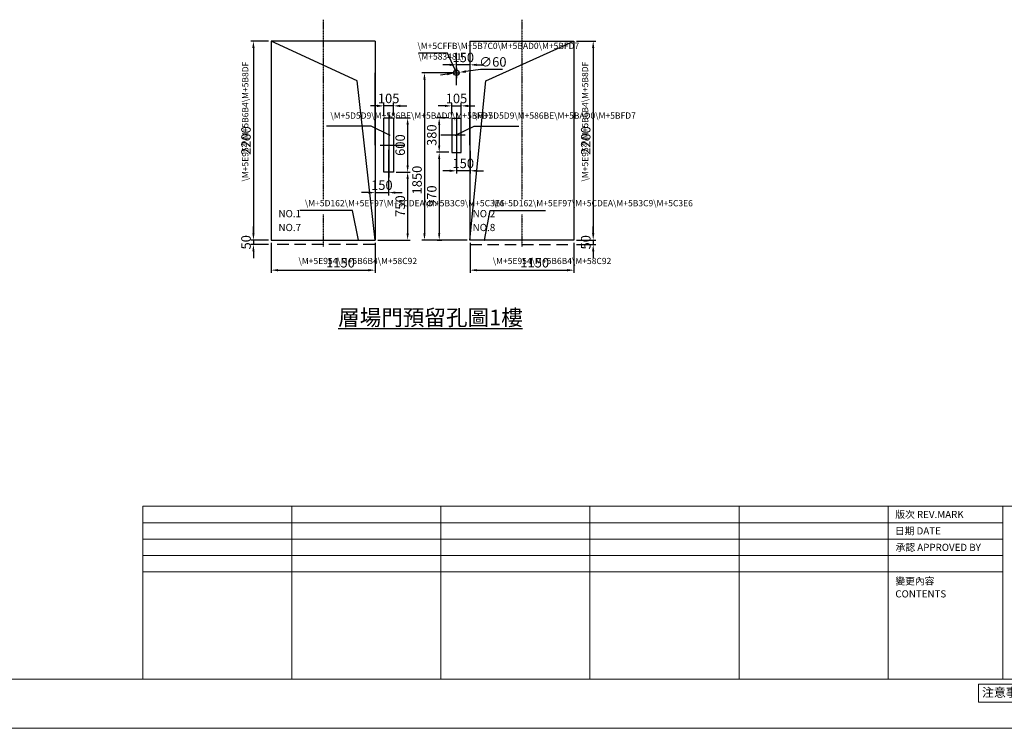
# Model space of a CAD drawing. Units: inches. Extents: x -1638 to 342737, y -49206 to 36849.
# Drawn here: x 8677 to 19577, y 2 to 7840 of the extents above; entities that cross this region are included whole.
import ezdxf

# ---------------------------------------------------------------- set-up
doc = ezdxf.new("R2010")
doc.units = ezdxf.units.IN
doc.header["$MEASUREMENT"] = 0
doc.linetypes.add('ACAD_ISO10W100', pattern=[18, 12, -3, 0, -3])
doc.linetypes.add('HIDDENX2', pattern=[19.05, 12.7, -6.35])
for name, color, linetype in [('02', 1, 'Continuous'), ('1', 1, 'ACAD_ISO10W100'), ('4', 7, 'Continuous'), ('井道', 7, 'Continuous')]:
    doc.layers.add(name, color=color, linetype=linetype)
doc.layers.add('实线', color=7, linetype='Continuous', lineweight=25)
doc.styles.get("Standard").update_dxf_attribs({"font": 'simsun.ttc'})
doc.dimstyles.new('副本 直线标注---計劃圖直徑', dxfattribs={"dimscale": 30, "dimtxt": 3.5, "dimasz": 2.5, "dimexe": 1, "dimexo": 1, "dimgap": 1, "dimtad": 1, "dimtoh": 1, "dimdec": 1, "dimdsep": 46, "dimtxsty": 'Standard', "dimcen": 0.1, "dimclrd": 6, "dimclre": 6, "dimclrt": 6, "dimadec": 0, "dimazin": 0, "dimtfac": 1, "dimtdec": 1, "dimtix": 1, "dimtmove": 1, "dimatfit": 0, "dimfxl": 0, "dimtolj": 1, "dimtzin": 0, "dimarcsym": 0})
doc.dimstyles.new('直线标注---計劃圖', dxfattribs={"dimscale": 30, "dimtxt": 3.5, "dimasz": 2.5, "dimexe": 1, "dimexo": 1, "dimgap": 1, "dimtad": 1, "dimdec": 1, "dimdsep": 46, "dimtxsty": 'Standard', "dimcen": 0.1, "dimclrd": 6, "dimclre": 6, "dimclrt": 6, "dimadec": 0, "dimazin": 0, "dimtfac": 1, "dimtdec": 1, "dimtix": 1, "dimtmove": 0, "dimatfit": 0, "dimfxl": 0, "dimtolj": 1, "dimtzin": 0, "dimarcsym": 0})

# ---------------------------------------------------------------- blocks, each defined once
blk = doc.blocks.new('*D264')
at = {"color": 6, "lineweight": -2}
for p, q in [((11431, 7603), (11234, 7603)), ((11264, 7528), (11264, 5478)), ((11431, 5403), (11234, 5403))]:
    blk.add_line(p, q, dxfattribs=at)
at = {"color": 6}
for points in [[(11277, 7528), (11252, 7528), (11264, 7603)], [(11252, 5478), (11277, 5478), (11264, 5403)]]:
    blk.add_solid(points, dxfattribs=at)
at = {"layer": 'Defpoints', "color": 0}
for p in [(11461, 7603), (11264, 5403), (11461, 5403)]:
    blk.add_point(p, dxfattribs=at)
at = {"color": 6, "insert": (11182, 6503), "char_height": 105, "attachment_point": 5, "rotation": 90}
blk.add_mtext('\\A1;2200', dxfattribs=at)
blk = doc.blocks.new('*D265')
at = {"color": 6, "lineweight": -2}
for p, q in [((11461, 5373), (11461, 5040)), ((12611, 5373), (12611, 5040)), ((11536, 5070), (12536, 5070))]:
    blk.add_line(p, q, dxfattribs=at)
at = {"color": 6}
for points in [[(11536, 5082), (11536, 5057), (11461, 5070)], [(12536, 5057), (12536, 5082), (12611, 5070)]]:
    blk.add_solid(points, dxfattribs=at)
at = {"layer": 'Defpoints', "color": 0}
for p in [(11461, 5403), (12611, 5403), (12611, 5070)]:
    blk.add_point(p, dxfattribs=at)
at = {"color": 6, "insert": (12228, 5152), "char_height": 105, "attachment_point": 5}
blk.add_mtext('\\A1;1150', dxfattribs=at)
blk = doc.blocks.new('*D266')
at = {"color": 6, "lineweight": -2}
for p, q in [((11264, 5478), (11264, 5553)), ((11431, 5403), (11234, 5403)), ((11431, 5353), (11234, 5353)), ((11264, 5403), (11264, 5353)), ((11264, 5278), (11264, 5203))]:
    blk.add_line(p, q, dxfattribs=at)
at = {"color": 6}
for points in [[(11252, 5478), (11277, 5478), (11264, 5403)], [(11277, 5278), (11252, 5278), (11264, 5353)]]:
    blk.add_solid(points, dxfattribs=at)
at = {"layer": 'Defpoints', "color": 0}
for p in [(11264, 5353), (11461, 5403), (11461, 5353)]:
    blk.add_point(p, dxfattribs=at)
at = {"color": 6, "insert": (11182, 5378), "char_height": 105, "attachment_point": 5, "rotation": 90}
blk.add_mtext('\\A1;50', dxfattribs=at)
blk = doc.blocks.new('*D84')
at = {"color": 6, "lineweight": -2}
for p, q in [((10199, 11775), (10356, 11775)), ((10326, 11700), (10326, 11250)), ((10199, 11175), (10356, 11175))]:
    blk.add_line(p, q, dxfattribs=at)
at = {"color": 6}
for points in [[(10339, 11700), (10314, 11700), (10326, 11775)], [(10314, 11250), (10339, 11250), (10326, 11175)]]:
    blk.add_solid(points, dxfattribs=at)
at = {"layer": 'Defpoints', "color": 0}
for p in [(10169, 11775), (10169, 11175), (10326, 11175)]:
    blk.add_point(p, dxfattribs=at)
at = {"color": 6, "insert": (10244, 11475), "char_height": 105, "attachment_point": 5, "rotation": 90}
blk.add_mtext('\\A1;600', dxfattribs=at)
blk = doc.blocks.new('*D85')
at = {"color": 6, "lineweight": -2}
for p, q in [((9989, 11909), (9914, 11909)), ((10064, 11805), (10064, 11939)), ((10169, 11909), (10064, 11909)), ((10169, 11805), (10169, 11939)), ((10244, 11909), (10319, 11909))]:
    blk.add_line(p, q, dxfattribs=at)
at = {"color": 6}
for points in [[(9989, 11896), (9989, 11921), (10064, 11909)], [(10244, 11921), (10244, 11896), (10169, 11909)]]:
    blk.add_solid(points, dxfattribs=at)
at = {"layer": 'Defpoints', "color": 0}
for p in [(10064, 11909), (10064, 11775), (10169, 11775)]:
    blk.add_point(p, dxfattribs=at)
at = {"color": 6, "insert": (10116, 11991), "char_height": 105, "attachment_point": 5}
blk.add_mtext('\\A1;105', dxfattribs=at)
blk = doc.blocks.new('*D86')
at = {"color": 6, "lineweight": -2}
for p, q in [((10116, 11422), (10116, 10919)), ((9966, 11192), (9966, 10919)), ((9891, 10949), (9816, 10949)), ((9966, 10949), (10116, 10949)), ((10191, 10949), (10266, 10949))]:
    blk.add_line(p, q, dxfattribs=at)
at = {"color": 6}
for points in [[(9891, 10937), (9891, 10962), (9966, 10949)], [(10191, 10962), (10191, 10937), (10116, 10949)]]:
    blk.add_solid(points, dxfattribs=at)
at = {"layer": 'Defpoints', "color": 0}
for p in [(10116, 11452), (9966, 11222), (10116, 10949)]:
    blk.add_point(p, dxfattribs=at)
at = {"color": 6, "insert": (10041, 11032), "char_height": 105, "attachment_point": 5}
blk.add_mtext('\\A1;150', dxfattribs=at)
blk = doc.blocks.new('*D87')
at = {"color": 6, "lineweight": -2}
for p, q in [((10321, 11175), (10356, 11175)), ((10326, 11100), (10326, 10500)), ((9996, 10425), (10356, 10425))]:
    blk.add_line(p, q, dxfattribs=at)
at = {"color": 6}
for points in [[(10339, 11100), (10314, 11100), (10326, 11175)], [(10314, 10500), (10339, 10500), (10326, 10425)]]:
    blk.add_solid(points, dxfattribs=at)
at = {"layer": 'Defpoints', "color": 0}
for p in [(10291, 11175), (9966, 10425), (10326, 10425)]:
    blk.add_point(p, dxfattribs=at)
at = {"color": 6, "insert": (10244, 10800), "char_height": 105, "attachment_point": 5, "rotation": 90}
blk.add_mtext('\\A1;750', dxfattribs=at)
blk = doc.blocks.new('*D267')
at = {"color": 6, "lineweight": -2}
for p, q in [((14842, 7603), (15056, 7603)), ((15026, 7528), (15026, 5478)), ((14842, 5403), (15056, 5403))]:
    blk.add_line(p, q, dxfattribs=at)
at = {"color": 6}
for points in [[(15038, 7528), (15013, 7528), (15026, 7603)], [(15013, 5478), (15038, 5478), (15026, 5403)]]:
    blk.add_solid(points, dxfattribs=at)
at = {"layer": 'Defpoints', "color": 0}
for p in [(14812, 7603), (14812, 5403), (15026, 5403)]:
    blk.add_point(p, dxfattribs=at)
at = {"color": 6, "insert": (14943, 6503), "char_height": 105, "attachment_point": 5, "rotation": 90}
blk.add_mtext('\\A1;2200', dxfattribs=at)
blk = doc.blocks.new('*D268')
at = {"color": 6, "lineweight": -2}
for p, q in [((13662, 5373), (13662, 5040)), ((14812, 5373), (14812, 5040)), ((13737, 5070), (14737, 5070))]:
    blk.add_line(p, q, dxfattribs=at)
at = {"color": 6}
for points in [[(13737, 5082), (13737, 5057), (13662, 5070)], [(14737, 5057), (14737, 5082), (14812, 5070)]]:
    blk.add_solid(points, dxfattribs=at)
at = {"layer": 'Defpoints', "color": 0}
for p in [(13662, 5403), (14812, 5403), (14812, 5070)]:
    blk.add_point(p, dxfattribs=at)
at = {"color": 6, "insert": (14378, 5152), "char_height": 105, "attachment_point": 5}
blk.add_mtext('\\A1;1150', dxfattribs=at)
blk = doc.blocks.new('*D269')
at = {"color": 6, "lineweight": -2}
for p, q in [((15026, 5478), (15026, 5553)), ((14842, 5403), (15056, 5403)), ((14842, 5353), (15056, 5353)), ((15026, 5403), (15026, 5353)), ((15026, 5278), (15026, 5203))]:
    blk.add_line(p, q, dxfattribs=at)
at = {"color": 6}
for points in [[(15013, 5478), (15038, 5478), (15026, 5403)], [(15038, 5278), (15013, 5278), (15026, 5353)]]:
    blk.add_solid(points, dxfattribs=at)
at = {"layer": 'Defpoints', "color": 0}
for p in [(14812, 5403), (14812, 5353), (15026, 5353)]:
    blk.add_point(p, dxfattribs=at)
at = {"color": 6, "insert": (14943, 5378), "char_height": 105, "attachment_point": 5, "rotation": 90}
blk.add_mtext('\\A1;50', dxfattribs=at)
blk = doc.blocks.new('*D169')
at = {"layer": 'Defpoints', "color": 0}
for p in [(10837, 12270), (10897, 12279)]:
    blk.add_point(p, dxfattribs=at)
at = {"layer": '实线', "color": 6, "lineweight": -2}
for p, q in [((10763, 12260), (10689, 12249)), ((10837, 12270), (10897, 12279)), ((11134, 12313), (10971, 12290)), ((11377, 12313), (11134, 12313))]:
    blk.add_line(p, q, dxfattribs=at)
at = {"layer": '实线', "color": 6}
for points in [[(10765, 12247), (10761, 12272), (10837, 12270)], [(10969, 12302), (10973, 12277), (10897, 12279)]]:
    blk.add_solid(points, dxfattribs=at)
at = {"layer": '实线', "color": 6, "insert": (11270, 12395), "char_height": 105, "attachment_point": 5}
blk.add_mtext('\\A1;∅60', dxfattribs=at)
blk = doc.blocks.new('*D170')
at = {"color": 6, "lineweight": -2}
for p, q in [((10837, 12275), (10483, 12275)), ((10513, 12200), (10513, 10500)), ((10987, 10425), (10483, 10425))]:
    blk.add_line(p, q, dxfattribs=at)
at = {"color": 6}
for points in [[(10525, 12200), (10500, 12200), (10513, 12275)], [(10500, 10500), (10525, 10500), (10513, 10425)]]:
    blk.add_solid(points, dxfattribs=at)
at = {"layer": 'Defpoints', "color": 0}
for p in [(10867, 12275), (10513, 10425), (11017, 10425)]:
    blk.add_point(p, dxfattribs=at)
at = {"color": 6, "insert": (10430, 11088), "char_height": 105, "attachment_point": 5, "rotation": 90}
blk.add_mtext('\\A1;1850', dxfattribs=at)
blk = doc.blocks.new('*D171')
at = {"color": 6, "lineweight": -2}
for p, q in [((10792, 12363), (10717, 12363)), ((10867, 12137), (10867, 12393)), ((11017, 12363), (10867, 12363)), ((11017, 12137), (11017, 12393)), ((11092, 12363), (11167, 12363))]:
    blk.add_line(p, q, dxfattribs=at)
at = {"color": 6}
for points in [[(10792, 12350), (10792, 12375), (10867, 12363)], [(11092, 12375), (11092, 12350), (11017, 12363)]]:
    blk.add_solid(points, dxfattribs=at)
at = {"layer": 'Defpoints', "color": 0}
for p in [(10867, 12363), (10867, 12107), (11017, 12107)]:
    blk.add_point(p, dxfattribs=at)
at = {"color": 6, "insert": (10942, 12445), "char_height": 105, "attachment_point": 5}
blk.add_mtext('\\A1;150', dxfattribs=at)
blk = doc.blocks.new('*D172')
at = {"color": 6, "lineweight": -2}
for p, q in [((10784, 11775), (10646, 11775)), ((10676, 11700), (10676, 11470)), ((10784, 11395), (10646, 11395))]:
    blk.add_line(p, q, dxfattribs=at)
at = {"color": 6}
for points in [[(10688, 11700), (10663, 11700), (10676, 11775)], [(10663, 11470), (10688, 11470), (10676, 11395)]]:
    blk.add_solid(points, dxfattribs=at)
at = {"layer": 'Defpoints', "color": 0}
for p in [(10814, 11775), (10676, 11395), (10814, 11395)]:
    blk.add_point(p, dxfattribs=at)
at = {"color": 6, "insert": (10593, 11585), "char_height": 105, "attachment_point": 5, "rotation": 90}
blk.add_mtext('\\A1;380', dxfattribs=at)
blk = doc.blocks.new('*D173')
at = {"color": 6, "lineweight": -2}
for p, q in [((10739, 11909), (10664, 11909)), ((10814, 11805), (10814, 11939)), ((10814, 11909), (10919, 11909)), ((10919, 11805), (10919, 11939)), ((10994, 11909), (11069, 11909))]:
    blk.add_line(p, q, dxfattribs=at)
at = {"color": 6}
for points in [[(10739, 11896), (10739, 11921), (10814, 11909)], [(10994, 11921), (10994, 11896), (10919, 11909)]]:
    blk.add_solid(points, dxfattribs=at)
at = {"layer": 'Defpoints', "color": 0}
for p in [(10919, 11909), (10814, 11775), (10919, 11775)]:
    blk.add_point(p, dxfattribs=at)
at = {"color": 6, "insert": (10867, 11991), "char_height": 105, "attachment_point": 5}
blk.add_mtext('\\A1;105', dxfattribs=at)
blk = doc.blocks.new('*D174')
at = {"color": 6, "lineweight": -2}
for p, q in [((10867, 11422), (10867, 11161)), ((11017, 11412), (11017, 11161)), ((10792, 11191), (10717, 11191)), ((11017, 11191), (10867, 11191)), ((11092, 11191), (11167, 11191))]:
    blk.add_line(p, q, dxfattribs=at)
at = {"color": 6}
for points in [[(10792, 11178), (10792, 11203), (10867, 11191)], [(11092, 11203), (11092, 11178), (11017, 11191)]]:
    blk.add_solid(points, dxfattribs=at)
at = {"layer": 'Defpoints', "color": 0}
for p in [(10867, 11452), (11017, 11442), (10867, 11191)]:
    blk.add_point(p, dxfattribs=at)
at = {"color": 6, "insert": (10942, 11273), "char_height": 105, "attachment_point": 5}
blk.add_mtext('\\A1;150', dxfattribs=at)
blk = doc.blocks.new('*D175')
at = {"color": 6, "lineweight": -2}
for p, q in [((10754, 11395), (10646, 11395)), ((10676, 11320), (10676, 10500)), ((10653, 10425), (10706, 10425))]:
    blk.add_line(p, q, dxfattribs=at)
at = {"color": 6}
for points in [[(10688, 11320), (10663, 11320), (10676, 11395)], [(10663, 10500), (10688, 10500), (10676, 10425)]]:
    blk.add_solid(points, dxfattribs=at)
at = {"layer": 'Defpoints', "color": 0}
for p in [(10784, 11395), (10623, 10425), (10676, 10425)]:
    blk.add_point(p, dxfattribs=at)
at = {"color": 6, "insert": (10593, 10910), "char_height": 105, "attachment_point": 5, "rotation": 90}
blk.add_mtext('\\A1;970', dxfattribs=at)

msp = doc.modelspace()

# ---------------------------------------------------------------- linework, layer by layer
for p, q in [((12813.9363, 6752.8183), (12708.9363, 6752.8183)), ((12708.9363, 6152.8183), (12708.9363, 6752.8183)), ((12813.9363, 6752.8183), (12813.9363, 6152.8183)), ((13459.1197, 6752.8183), (13459.1197, 6372.8183)), ((13459.1197, 6752.8183), (13564.1197, 6752.8183)), ((13564.1197, 6372.8183), (13564.1197, 6752.8183)), ((13459.1197, 6372.8183), (13564.1197, 6372.8183)), ((12813.9363, 6152.8183), (12708.9363, 6152.8183))]:
    msp.add_line(p, q)
at = {"color": 0, "lineweight": 13}
for p, q in [((21919.9922, 2457.5982), (10039.9922, 2457.5982)), ((10039.9922, 2457.5982), (10039.9922, 546.945)), ((21919.9922, 2457.5982), (10039.9922, 2457.5982)), ((10039.9922, 2457.5982), (10039.9922, 546.945)), ((11689.9922, 2457.5982), (11689.9922, 546.945)), ((13339.9922, 2457.5982), (13339.9922, 546.945)), ((14989.9922, 2457.5982), (14989.9922, 546.945)), ((16639.9922, 2457.5982), (16639.9922, 546.945)), ((18289.9922, 2457.5982), (18289.9922, 546.945)), ((240.9138, 546.945), (10039.9922, 546.945)), ((240.9138, 546.945), (10039.9922, 546.945))]:
    msp.add_line(p, q, dxfattribs=at)
at = {"color": 7, "lineweight": 13}
msp.add_line((10039.9922, 2457.5982), (10039.9922, 546.945), dxfattribs=at)
msp.add_line((10039.9922, 2457.5982), (10039.9922, 546.945), dxfattribs=at)
at = {"color": 1, "lineweight": 13}
for p, q in [((21919.9922, 2457.5982), (10039.9922, 2457.5982)), ((10039.9922, 2457.5982), (10039.9922, 546.945))]:
    msp.add_line(p, q, dxfattribs=at)
at = {"color": 0, "linetype": 'Continuous', "lineweight": 13}
msp.add_line((19558.9443, 2457.5982), (19558.9443, 546.945), dxfattribs=at)
at = {"color": 7, "linetype": 'Continuous', "lineweight": 13}
for p, q in [((19558.9443, 2276.0982), (10039.9922, 2276.0982)), ((19558.9443, 2094.5982), (10039.9922, 2094.5982)), ((19558.9443, 1913.0982), (10039.9922, 1913.0982)), ((19558.9443, 1731.5982), (10039.9922, 1731.5982))]:
    msp.add_line(p, q, dxfattribs=at)
at = {"color": 1, "linetype": 'Continuous', "lineweight": 13}
msp.add_line((240.9138, 546.945), (26050.2265, 546.945), dxfattribs=at)
at = {"color": 0, "linetype": 'Continuous', "lineweight": 13}
msp.add_lwpolyline([(19292.077, 290.015), (19916.1914, 290.015), (19916.1914, 491.9238), (19292.077, 491.9238), (19292.077, 290.015)], dxfattribs=at)
at = {"layer": '02'}
for p, q in [((13512.13, 7309.3495), (13512.13, 7193.4487)), ((13475.7332, 7252.8183), (13547.5061, 7252.8183)), ((12761.4363, 6811.8418), (12761.4363, 6096.117)), ((13511.6197, 6811.8418), (13511.6197, 6316.117)), ((13607.1512, 6562.8183), (13337.4275, 6562.8183)), ((12665.9048, 6452.8183), (12935.6285, 6452.8183))]:
    msp.add_line(p, q, dxfattribs=at)
at = {"layer": '02', "color": 2, "linetype": 'HIDDENX2', "ltscale": 10}
for p, q in [((12607.7885, 5352.8183), (11461.4363, 5352.8183)), ((13665.2676, 5352.8183), (14811.6197, 5352.8183))]:
    msp.add_line(p, q, dxfattribs=at)
at = {"layer": '1'}
for p, q in [((12036.4363, 7840.1762), (12036.4363, 5851.1942)), ((14236.6197, 7840.1762), (14236.6197, 5851.1942)), ((12036.4363, 5686.6199), (12036.4363, 5329.8092)), ((14236.6197, 5686.6199), (14236.6197, 5329.8092))]:
    msp.add_line(p, q, dxfattribs=at)
at = {"layer": '4'}
for p, q in [((11461.4363, 7602.8183), (11461.4363, 5402.8183)), ((12611.4363, 7602.8183), (12611.4363, 5402.8183)), ((13661.6197, 7602.8183), (13661.6197, 5402.8183)), ((14811.6197, 7602.8183), (14811.6197, 5402.8183)), ((12611.4363, 6452.8183), (12611.4363, 7252.8183)), ((13661.6197, 6452.8183), (13661.6197, 7252.8183)), ((11461.4363, 5402.8183), (12611.4363, 5402.8183)), ((14811.6197, 5402.8183), (13661.6197, 5402.8183))]:
    msp.add_line(p, q, dxfattribs=at)
for points in [[(12611.4363, 7602.8183), (11461.4363, 7602.8183)], [(13661.6197, 7602.8183), (14811.6197, 7602.8183)]]:
    msp.add_lwpolyline(points, dxfattribs=at)
at = {"layer": 'Defpoints', "color": 0, "lineweight": 13}
msp.add_line((26295.4862, 2.2157), (-2.0203, 2.2157), dxfattribs=at)
at = {"layer": '井道'}
msp.add_circle((13512.13, 7252.8183), 30, dxfattribs=at)
at = {"layer": '实线', "color": 6}
for p, q in [((12412.6243, 7165.3523), (11461.4363, 7602.8183)), ((13835.4317, 7165.3523), (14811.6197, 7602.8183)), ((12611.4363, 5402.8183), (12412.6243, 7165.3523)), ((13661.6197, 5402.8183), (13835.4317, 7165.3523))]:
    msp.add_line(p, q, dxfattribs=at)

# ---------------------------------------------------------------- texts
at = {"lineweight": 13}
for s, height, p in [('版次 REV.MARK', 79.2, (18369.57, 2327.7155)), ('日期 DATE', 79.2, (18365.4423, 2146.2343)), ('承認 APPROVED BY', 79.2, (18372.9913, 1964.1905)), ('變更內容', 79.2, (18370.4373, 1590.7419)), ('CONTENTS', 79.2, (18370.5676, 1449.3791)), ('注意事項', 96.228, (19330.0753, 350.5865))]:
    msp.add_text(s, height=height, dxfattribs=at).set_placement(p)
at = {"layer": '实线', "color": 3}
for s, insert, char_height, width, attachment_point in [('{\\fDengXian|b0|i0|c134|p2;\\M+5CFFB\\M+5B7C0\\M+5BAD0\\M+5BFD7}', (13079.8834, 7585.2172), 69, 995.925565, 1), ('{\\fDengXian|b0|i0|c134|p2;\\M+583481F}', (13086.7036, 7467.4139), 69, 995.925565, 1), ('{\\fDengXian|b0|i0|c134|p2;\\M+5D5D9\\M+586BE\\M+5BAD0\\M+5BFD7}', (12116.2378, 6814.0686, 28.2007), 69.12, 573.653125, 1), ('{\\fDengXian|b0|i0|c134|p2;\\M+5D5D9\\M+586BE\\M+5BAD0\\M+5BFD7}', (13700.5963, 6814.0686, 28.2007), 69.12, 573.653125, 1), ('{\\fDengXian|b0|i0|c134|p2;\\M+5D162\\M+5EF97\\M+5CDEA\\M+5B3C9\\M+5C3E6}', (11833.9047, 5845.3486, 28.2007), 69.12, 573.653125, 1), ('{\\fDengXian|b0|i0|c134|p2;\\M+5D162\\M+5EF97\\M+5CDEA\\M+5B3C9\\M+5C3E6}', (13918.6183, 5845.3486, 28.2007), 69.12, 573.653125, 1), ('{\\fSimSun|b0|i0|c0|p2;NO.1}', (11791.736, 5735.1731, 12.0977), 80, 251.048243, 3), ('{\\fSimSun|b0|i0|c0|p2;NO.2}', (13941.736, 5735.1731, 12.0977), 80, 251.048243, 3), ('{\\fSimSun|b0|i0|c0|p2;NO.7}', (11791.736, 5581.8552, 12.0977), 80, 251.048243, 3), ('{\\fSimSun|b0|i0|c0|p2;NO.8}', (13941.736, 5581.8552, 12.0977), 80, 251.048243, 3), ('{\\fDengXian|b0|i0|c134|p2;\\M+5E954\\M+5B6B4\\M+58C92}', (11763.0212, 5206.0504, 28.2007), 69.12, 573.653125, 1), ('{\\fDengXian|b0|i0|c134|p2;\\M+5E954\\M+5B6B4\\M+58C92}', (13913.2045, 5206.0504, 28.2007), 69.12, 573.653125, 1), ('{\\fSimSun|b0|i0|c0|p2;\\L層場門預留孔圖1樓}', (12202.1119, 4633.2435), 175, 2584.727446, 1)]:
    msp.add_mtext(s, dxfattribs=dict(at, insert=insert, char_height=char_height, width=width, attachment_point=attachment_point))
at = {"layer": '实线', "color": 3, "char_height": 69, "width": 995.925565, "attachment_point": 1, "rotation": 90}
for insert in [(11139.5838, 6050.7474), (14901.2026, 6050.7474)]:
    msp.add_mtext('{\\fDengXian|b0|i0|c134|p2;\\M+5E954\\M+5B6B4\\M+5B8DF}', dxfattribs=dict(at, insert=insert))

# ---------------------------------------------------------------- dimensions: what is measured, and where the dimension line sits
for base, p1, p2, picture, middle in [((11264.2656, 5402.8183, 28.2007), (11461.4363, 7602.8183), (11461.4363, 5402.8183), '*D264', (11181.7656, 6502.8183, 28.2007)), ((15025.8844, 5402.8183, 28.2007), (14811.6197, 7602.8183), (14811.6197, 5402.8183), '*D267', (14943.3844, 6502.8183, 28.2007)), ((11264.2656, 5352.8183), (11461.4363, 5402.8183, 28.2007), (11461.4363, 5352.8183), '*D266', (11181.7656, 5377.8183)), ((15025.8844, 5352.8183), (14811.6197, 5402.8183, 28.2007), (14811.6197, 5352.8183), '*D269', (14943.3844, 5377.8183))]:
    dim = msp.add_linear_dim(base=base, p1=p1, p2=p2, angle=90, dimstyle='副本 直线标注---計劃圖直徑')
    dim.commit()
    dim.dimension.update_dxf_attribs({"geometry": picture, "text_midpoint": middle})
for base, p1, p2, angle, picture, middle in [((13511.6197, 7341.178), (13661.6197, 7084.8607), (13511.6197, 7084.8607), 180, '*D171', (13586.6197, 7423.678)), ((12708.9363, 6886.9365, -28.2007), (12813.9363, 6752.8183), (12708.9363, 6752.8183), 180, '*D85', (12761.4363, 6969.4365, -28.2007)), ((12971.0859, 6152.8183, -28.2007), (12813.9363, 6752.8183, -28.2007), (12813.9363, 6152.8183), 90, '*D84', (12888.5859, 6452.8183, -28.2007)), ((13320.7317, 6372.8183, -28.2007), (13459.1197, 6752.8183, -28.2007), (13459.1197, 6372.8183), 90, '*D172', (13238.2317, 6562.8183, -28.2007)), ((12761.4363, 5927.6002), (12611.4363, 6200.2717), (12761.4363, 6430.2717), 180, '*D86', (12686.4363, 6010.1002)), ((13320.7317, 5402.8183, 12.0977), (13429.1197, 6372.8183, -28.2007), (13267.6253, 5402.8183, 24.1429), 90, '*D175', (13238.2317, 5887.8183, 12.0977)), ((12971.2375, 5402.8183, 12.0977), (12935.6285, 6152.8183, -28.2007), (12611.4363, 5402.8183), 90, '*D87', (12888.7375, 5777.8183, 12.0977))]:
    dim = msp.add_linear_dim(base=base, p1=p1, p2=p2, angle=angle, dimstyle='副本 直线标注---計劃圖直徑')
    dim.commit()
    dim.dimension.update_dxf_attribs({"geometry": picture, "text_midpoint": middle, "insert": (2645.0824, -5021.7667)})
dim = msp.add_linear_dim(base=(13157.7053, 5402.8183), p1=(13512.13, 7252.8183), p2=(13661.6197, 5402.8183), angle=90, dimstyle='副本 直线标注---計劃圖直徑')
dim.commit()
dim.dimension.update_dxf_attribs({"geometry": '*D170', "text_midpoint": (13157.7053, 6066.7076), "dimtype": 128, "insert": (2645.0824, -5021.7667)})
for base, p1, p2, picture, middle in [((13564.1197, 6886.9365, -28.2007), (13459.1197, 6752.8183), (13564.1197, 6752.8183), '*D173', (13511.6197, 6969.4365, -28.2007)), ((13511.6197, 6169.002), (13661.6197, 6420.2717), (13511.6197, 6430.2717), '*D174', (13586.6197, 6251.502))]:
    dim = msp.add_linear_dim(base=base, p1=p1, p2=p2, dimstyle='副本 直线标注---計劃圖直徑')
    dim.commit()
    dim.dimension.update_dxf_attribs({"geometry": picture, "text_midpoint": middle, "insert": (2645.0824, -5021.7667)})
for base, p1, p2, picture, middle in [((12611.4363, 5069.8489, 28.2007), (11461.4363, 5402.8183), (12611.4363, 5402.8183), '*D265', (12227.7496, 5069.7037, 28.2007)), ((14811.6197, 5069.8489, 28.2007), (13661.6197, 5402.8183), (14811.6197, 5402.8183), '*D268', (14377.9329, 5069.7037, 28.2007))]:
    dim = msp.add_linear_dim(base=base, p1=p1, p2=p2, dimstyle='副本 直线标注---計劃圖直徑')
    dim.commit()
    dim.dimension.update_dxf_attribs({"geometry": picture, "text_midpoint": middle, "dimtype": 160})
at = {"layer": '实线'}
dim = msp.add_diameter_dim_2p(p1=(13482.4345, 7248.5549), p2=(13541.8255, 7257.0817), dimstyle='副本 直线标注---計劃圖直徑', dxfattribs=at)
dim.commit()
dim.dimension.update_dxf_attribs({"geometry": '*D169', "text_midpoint": (13778.6895, 7291.0885, 28.2007), "dimtype": 131, "insert": (2645.0824, -5021.7667)})

# ---------------------------------------------------------------- leaders
for points in [[(13512.13, 7252.8183), (13411.6584, 7470.8888), (13089.8516, 7470.8888)], [(12770.7666, 6562.8183), (12566.4191, 6661.1677), (12072.2785, 6661.1677)], [(13502.2894, 6562.8183), (13706.637, 6661.1677), (14200.7775, 6661.1677)], [(12426.8941, 5402.8183, 28.2007), (12361.7193, 5728.0444, 28.2007), (11776.6232, 5728.0444, 28.2007)], [(13821.1619, 5402.8183, 28.2007), (13886.3368, 5728.0444, 28.2007), (14496.4329, 5728.0444, 28.2007)]]:
    msp.add_leader(points, dimstyle='直线标注---計劃圖', override={"dimgap": 1, "dimtad": 0, "dimldrblk": 'DotSmall'}, dxfattribs=at)

doc.saveas('drawing.dxf')
